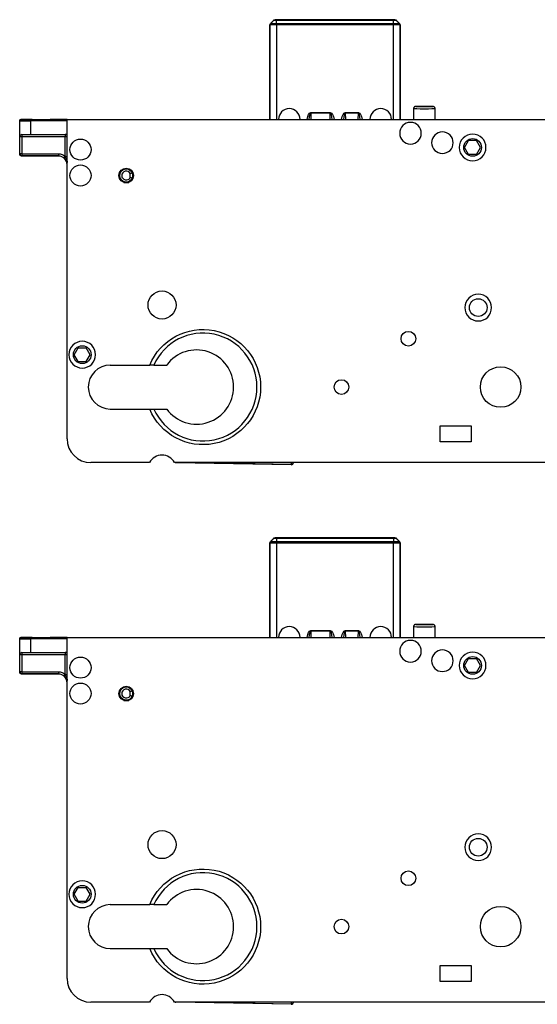
# Model space of a CAD drawing. Units: millimetres. Extents: x -1050 to 1732, y -1250 to 20.
# Drawn here: x -133 to -13, y -1120 to -892 of the extents above; entities that cross this region are included whole.
import ezdxf

# ---------------------------------------------------------------- set-up
doc = ezdxf.new("R2010")
doc.units = ezdxf.units.MM
doc.layers.get('0').update_dxf_attribs({"linetype": 'CONTINUOUS'})
doc.layers.add('1', color=7, linetype='CONTINUOUS')

# ---------------------------------------------------------------- blocks, each defined once
blk = doc.blocks.new('DM65')
at = {"layer": '1', "color": 155, "linetype": 'Continuous'}
for p, q in [((-74.15, 22.95), (-74.85, 22.25)), ((-74.12, 22.93), (-74.15, 22.95)), ((-46.01, 23.1), (-73.79, 23.1)), ((-73.79, 23.1), (-73.77, 23.08)), ((-73.48, 23.07), (-46.32, 23.07)), ((-46.32, 22.93), (-73.48, 22.93)), ((-46.03, 23.08), (-46.01, 23.1)), ((-45.65, 22.95), (-45.68, 22.93)), ((-44.95, 22.25), (-45.65, 22.95)), ((-74.98, 21.87), (-75, 21.89)), ((-75, 21.89), (-75, 0)), ((-74.98, 0), (-74.98, 21.87)), ((-74.85, 22.25), (-74.83, 22.22)), ((-73.48, 22.22), (-46.32, 22.22)), ((-46.32, 21.87), (-73.48, 21.87)), ((-73.48, 21.87), (-73.48, 0)), ((-46.32, 0), (-46.32, 21.87)), ((-44.97, 22.22), (-44.95, 22.25)), ((-44.8, 21.89), (-44.82, 21.87)), ((-44.82, 21.87), (-44.82, 0)), ((-44.8, 0), (-44.8, 21.89)), ((-41.7, 2.5), (-41.7, 0)), ((-37.2, 3), (-41.2, 3)), ((-36.7, 0), (-36.7, 2.5)), ((-130.09, 0), (-132.7, 0)), ((-122, 0), (-125.91, 0)), ((-122, 0), (27, 0)), ((-122, -74), (-122, 0)), ((-65.51, 1.59), (-60.99, 1.59)), ((-65.51, 1.42), (-65.51, 1.59)), ((-65.51, 1.42), (-65.5, 0)), ((-60.99, 1.42), (-65.51, 1.42)), ((-61, 0), (-60.99, 1.42)), ((-60.99, 1.42), (-60.99, 1.59)), ((-57.51, 1.59), (-54.49, 1.59)), ((-57.51, 1.59), (-57.51, 1.42)), ((-57.51, 1.42), (-57.5, 0)), ((-54.49, 1.42), (-57.51, 1.42)), ((-54.5, 0), (-54.49, 1.42)), ((-54.49, 1.59), (-54.49, 1.42)), ((-133, -3.5), (-133, -0.3)), ((-130.5, -0.02), (-122, -0.02)), ((-130.5, -0.32), (-130.5, -0.02)), ((-130.5, -0.32), (-130.5, -3.52)), ((-122, -0.32), (-130.5, -0.32)), ((-133, -4), (-133, -3.5)), ((-133, -8), (-133, -3.5)), ((-133, -3.5), (-133, -3.5)), ((-132.97, -4.03), (-133, -4)), ((-132.97, -7.97), (-132.97, -4.03)), ((-132.47, -4.03), (-132.97, -4.03)), ((-132.49, -3.51), (-132.47, -3.53)), ((-132.47, -3.53), (-122.46, -3.53)), ((-132.47, -3.53), (-132.47, -4.03)), ((-132.47, -4.03), (-132.47, -7.97)), ((-122.46, -4.03), (-132.47, -4.03)), ((-130.5, -3.52), (-122, -3.52)), ((-122.46, -3.53), (-122.46, -4.03)), ((-122.46, -8.49), (-122.46, -4.03)), ((-29.85, -6.5), (-28.92, -4.9)), ((-28.92, -8.1), (-29.85, -6.5)), ((-27.08, -4.9), (-28.92, -4.9)), ((-26.15, -6.5), (-27.08, -4.9)), ((-27.08, -8.1), (-26.15, -6.5)), ((-133, -8), (-132.97, -7.97)), ((-132.47, -7.97), (-132.97, -7.97)), ((-132.47, -8.47), (-132.5, -8.5)), ((-129.78, -8.5), (-132.5, -8.5)), ((-132.47, -7.97), (-124, -7.97)), ((-132.47, -7.97), (-132.47, -8.47)), ((-124, -8.47), (-132.47, -8.47)), ((-124, -8.5), (-126.22, -8.5)), ((-124, -7.97), (-124, -8.47)), ((-124, -8.47), (-124, -8.5)), ((-122.46, -8.49), (-122.76, -8.89)), ((-27.08, -8.1), (-28.92, -8.1)), ((-107.36, -13.45), (-107.36, -12.55)), ((-107.35, -11.78), (-107.35, -11.59)), ((-106.86, -12.45), (-106.86, -13.55)), ((-106.85, -12.12), (-106.85, -12.45)), ((-106.85, -13.55), (-106.85, -13.88)), ((-106.8, -12.2), (-106.8, -13.8)), ((-109.53, -14.17), (-109.32, -14.17)), ((-109.32, -14.36), (-109.32, -14.17)), ((-108.89, -14.59), (-107.71, -14.59)), ((-120.35, -54.5), (-119.42, -52.9)), ((-119.42, -56.1), (-120.35, -54.5)), ((-119.42, -52.9), (-117.58, -52.9)), ((-116.65, -54.5), (-117.58, -52.9)), ((-117.58, -56.1), (-116.65, -54.5)), ((-119.42, -56.1), (-117.58, -56.1)), ((-112, -56.9), (-102.84, -56.9)), ((-101.91, -56.9), (-98.92, -56.9)), ((-112, -67.1), (-102.84, -67.1)), ((-101.91, -67.1), (-98.92, -67.1)), ((-35.5, -71), (-28.3, -71)), ((-35.5, -74.7), (-35.5, -71)), ((-28.3, -71), (-28.3, -74.7)), ((-28.3, -74.7), (-35.5, -74.7)), ((-102.88, -79.5), (-116.5, -79.5)), ((-2.88, -79.5), (-97.12, -79.5)), ((-96.82, -79.5), (-96.82, -79.52)), ((-70.06, -79.99), (-96.82, -79.52)), ((-70.06, -79.94), (-95.09, -79.5)), ((-70.06, -79.99), (-70.06, -79.94))]:
    blk.add_line(p, q, dxfattribs=at)
at = {"layer": '1', "color": 155, "linetype": 'Continuous', "extrusion": (0, 0, -1)}
for centre, radius in [((42.4, -3.2), 2.5), ((42.4, -3.2), 2.5), ((35, -5.4), 2.5), ((35, -5.4), 2.5), ((28, -6.5), 3.1), ((26.7, -43.6), 3.1), ((118.5, -54.5), 3.1)]:
    blk.add_circle(centre, radius, dxfattribs=at)
at = {"layer": '1', "color": 155, "linetype": 'Continuous'}
for centre, radius in [((-118.9, -7), 2.44), ((-28, -6.5), 2.05), ((-118.9, -13), 2.44), ((-108.3, -13), 1.7), ((-100, -43), 3.25), ((-26.7, -43.6), 2.05), ((-42.9, -50.8), 1.7), ((-118.5, -54.5), 2.05), ((-21.5, -62), 4.7), ((-58.4, -62), 1.7)]:
    blk.add_circle(centre, radius, dxfattribs=at)
for centre, radius, start, end in [((-70.5, 0), 2.5, 0.0012, 179.9978), ((-49.3, 0), 2.5, 0.004, 179.9999), ((-124, -10.5), 2.03, 52.4872, 90), ((-124, -10.5), 2, 0, 90), ((-108.3, -13), 1.55, 52.1074, 229.0346), ((-108.3, -13), 1.04, 25.6183, 334.3817), ((-108.3, -13), 1.55, 229.0346, 270), ((-108.3, -13), 1.55, 270, 307.8926), ((-90.5, -62), 12.5, 204.0793, 155.9207), ((-92, -62), 8.6, 216.3718, 143.6282), ((-112, -62), 5.1, 90, 270), ((-116.5, -74), 5.5, 180, 270), ((-100, -81), 3.25, 27.4864, 152.5136), ((-96.81, -79.02), 0.5, 252.1565, 269), ((-70.05, -79.49), 0.5, 269, 0)]:
    blk.add_arc(centre, radius, start, end, dxfattribs=at)
at = {"layer": '1', "color": 155, "linetype": 'Continuous', "extrusion": (0, 0, -1)}
for centre, radius, start, end in [((124, -10.5), 2.53, 90, 127.5128), ((108.3, -13), 1.54, 200.9993, 159.0007), ((90.5, -62), 13.35, 22.459, 337.541)]:
    blk.add_arc(centre, radius, start, end, dxfattribs=at)
for centre, major_axis, ratio, start_param, end_param in [((-73.79, 22.6), (-0.354, 0.354), 0.999924, 0, 0.78536), ((-46.01, 22.6), (-0.354, -0.354), 0.999924, 2.356233, 3.141593), ((-74.5, 21.89), (0.354, -0.354), 0.999924, 2.356233, 3.141593), ((-45.3, 21.89), (0.354, 0.354), 0.999924, 0, 0.78536), ((-65.49, -1.34), (-0.02, 2.92), 0.342014, 5.188975, 6.285358), ((-61.01, -1.34), (0.02, 2.92), 0.342014, 6.281012, 7.377396), ((-57.49, -1.34), (-0.02, 2.92), 0.342014, 5.188975, 6.285358), ((-54.51, -1.34), (0.02, 2.92), 0.342014, 6.281012, 7.377396), ((-132.5, -8), (-0.354, -0.354), 0.999924, 5.497825, 7.068545)]:
    blk.add_ellipse(centre, major_axis=major_axis, ratio=ratio, start_param=start_param, end_param=end_param, dxfattribs=at)
at = {"layer": '1', "color": 155, "linetype": 'Continuous'}
for centre, major_axis, ratio, start_param, end_param in [((-39.2, 2.5), (2.5, 0), 0.006981, 3.141593, 6.283185), ((-39.2, 3), (2, 0), 0.008727, 3.139411, 6.285367), ((-39.2, 3), (2, 0), 0.008727, 3.139411, 6.285367), ((-128, 0), (2.09, 0), 0.008727, 3.15032, 6.274458), ((-65.49, -1.34), (-0.02, 2.75), 0.18163, 6.281012, 7.346235), ((-61.01, -1.34), (0.02, 2.75), 0.18163, 5.220136, 6.285358), ((-57.49, -1.34), (-0.02, 2.75), 0.18163, 6.281012, 7.346235), ((-54.51, -1.34), (0.02, 2.75), 0.18163, 5.220136, 6.285358), ((-130.5, -0.3), (2.5, 0), 0.00768, 3.141593, 4.712389), ((-130.5, 0), (2.2, 0), 0.008727, 3.140403, 4.712389), ((-132.47, -4.03), (0.354, 0.354), 0.999924, 0.785436, 2.356156), ((-130.5, -3.5), (2.5, 0), 0.008727, 3.793858, 4.712389), ((-122.46, -3.54), (1, 0), 0.008727, 1.096855, 1.570796), ((-122.46, -4.04), (0.5, 0), 0.017454, 0.420796, 1.570796), ((-132.47, -7.97), (0.354, -0.354), 0.999924, 3.927029, 5.497749), ((-128, -8.5), (1.78, 0), 0.008727, 6.283092, 9.424871), ((-107.39, -14.17), (0.002, 0.4), 0.104946, 4.054774, 4.579854), ((-107.34, -14.17), (0.003, 0.4), 0.12841, 4.194306, 4.71326), ((-107.35, -14.18), (0.5, 0), 0.010482, 0.976161, 1.442028)]:
    blk.add_ellipse(centre, major_axis=major_axis, ratio=ratio, start_param=start_param, end_param=end_param, dxfattribs=at)
for points, degree in [([(-74.12, 22.93), (-74.83, 22.22)], 1), ([(-74.12, 22.93), (-74.03, 23.02), (-73.9, 23.08), (-73.77, 23.08)], 3), ([(-73.48, 22.93), (-73.48, 23.02), (-73.48, 23.07), (-73.48, 23.07)], 3), ([(-73.48, 22.22), (-73.48, 22.93)], 1), ([(-46.32, 22.93), (-46.32, 23.02), (-46.32, 23.07), (-46.32, 23.07)], 3), ([(-46.32, 22.22), (-46.32, 22.93)], 1), ([(-46.03, 23.08), (-45.9, 23.08), (-45.77, 23.02), (-45.68, 22.93)], 3), ([(-44.97, 22.22), (-45.68, 22.93)], 1), ([(-74.98, 21.87), (-74.98, 22), (-74.92, 22.13), (-74.83, 22.22)], 3), ([(-73.48, 21.87), (-73.48, 22), (-73.48, 22.13), (-73.48, 22.22)], 3), ([(-46.32, 21.87), (-46.32, 22), (-46.32, 22.13), (-46.32, 22.22)], 3), ([(-44.82, 21.87), (-44.82, 22), (-44.88, 22.13), (-44.97, 22.22)], 3), ([(-106.73, -12.42), (-106.75, -12.43), (-106.78, -12.43), (-106.8, -12.44)], 3), ([(-106.71, -13.58), (-106.74, -13.57), (-106.77, -13.57), (-106.8, -13.56)], 3), ([(-107.68, -14.57), (-107.9, -14.56), (-108.1, -14.56), (-108.3, -14.55)], 3), ([(-107.35, -14.22), (-107.33, -14.21), (-107.3, -14.19), (-107.28, -14.17)], 3)]:
    blk.add_open_spline(points, degree=degree, dxfattribs=at)
for points, knots in [([(-73.48, 22.93), (-73.48, 22.93), (-73.48, 22.93), (-73.52, 22.93), (-73.57, 22.93), (-73.68, 22.93), (-73.75, 22.93), (-73.88, 22.93), (-73.93, 22.93), (-74.02, 22.93), (-74.06, 22.93), (-74.11, 22.93), (-74.12, 22.93), (-74.12, 22.93), (-74.12, 22.93), (-74.12, 22.93)], [0, 0, 0, 0, 0.000059, 0.000059, 0.135177, 0.135177, 0.350723, 0.350723, 0.566952, 0.566952, 0.782461, 0.782461, 0.999969, 0.999969, 1, 1, 1, 1]), ([(-73.77, 23.08), (-73.77, 23.08), (-73.76, 23.08), (-73.75, 23.08), (-73.75, 23.08), (-73.74, 23.08), (-73.72, 23.07), (-73.68, 23.07), (-73.66, 23.07), (-73.6, 23.07), (-73.57, 23.07), (-73.52, 23.07), (-73.5, 23.07), (-73.48, 23.07)], [0, 0, 0, 0, 0.21642, 0.21642, 0.218748, 0.218748, 0.434026, 0.434026, 0.649921, 0.649921, 0.865277, 0.865277, 1, 1, 1, 1]), ([(-46.32, 23.07), (-46.29, 23.07), (-46.26, 23.07), (-46.23, 23.07), (-46.23, 23.07), (-46.19, 23.07), (-46.16, 23.07), (-46.11, 23.07), (-46.09, 23.07), (-46.06, 23.08), (-46.04, 23.08), (-46.03, 23.08), (-46.03, 23.08), (-46.03, 23.08)], [0, 0, 0, 0, 0.215328, 0.215328, 0.220542, 0.220542, 0.435692, 0.435692, 0.651524, 0.651524, 0.866835, 0.866835, 1, 1, 1, 1]), ([(-45.68, 22.93), (-45.68, 22.93), (-45.68, 22.93), (-45.68, 22.93), (-45.68, 22.93), (-45.71, 22.93), (-45.74, 22.93), (-45.81, 22.93), (-45.86, 22.93), (-45.97, 22.93), (-46.04, 22.93), (-46.17, 22.93), (-46.25, 22.93), (-46.32, 22.93), (-46.32, 22.93), (-46.32, 22.93)], [0, 0, 0, 0, 0.00003, 0.00003, 0.131984, 0.131984, 0.347823, 0.347823, 0.564087, 0.564087, 0.779328, 0.779328, 0.999941, 0.999941, 1, 1, 1, 1]), ([(-73.48, 21.87), (-73.87, 21.87), (-74.25, 21.87), (-74.81, 21.87), (-74.97, 21.87), (-74.98, 21.87)], [0, 0, 0, 0, 0.5, 0.5, 1, 1, 1, 1]), ([(-74.83, 22.22), (-74.83, 22.22), (-74.68, 22.22), (-74.18, 22.22), (-73.83, 22.22), (-73.48, 22.22)], [0, 0, 0, 0, 0.5, 0.5, 1, 1, 1, 1]), ([(-46.32, 22.22), (-45.97, 22.22), (-45.62, 22.22), (-45.12, 22.22), (-44.97, 22.22), (-44.97, 22.22)], [0, 0, 0, 0, 0.5, 0.5, 1, 1, 1, 1]), ([(-44.82, 21.87), (-44.83, 21.87), (-44.99, 21.87), (-45.54, 21.87), (-45.93, 21.87), (-46.32, 21.87)], [0, 0, 0, 0, 0.5, 0.5, 1, 1, 1, 1]), ([(-41.2, 3), (-41.26, 3), (-41.31, 2.99), (-41.42, 2.95), (-41.47, 2.93), (-41.56, 2.86), (-41.59, 2.81), (-41.65, 2.72), (-41.68, 2.66), (-41.69, 2.59), (-41.7, 2.56), (-41.7, 2.53), (-41.7, 2.51), (-41.7, 2.5)], [0, 0, 0, 0, 0.214875, 0.214875, 0.42975, 0.42975, 0.644629, 0.644629, 0.859515, 0.859515, 0.951524, 0.951524, 1, 1, 1, 1]), ([(-36.7, 2.5), (-36.7, 2.51), (-36.7, 2.53), (-36.7, 2.56), (-36.71, 2.59), (-36.72, 2.66), (-36.75, 2.72), (-36.81, 2.81), (-36.84, 2.86), (-36.93, 2.93), (-36.98, 2.95), (-37.09, 2.99), (-37.14, 3), (-37.2, 3)], [0, 0, 0, 0, 0.048476, 0.048476, 0.140485, 0.140485, 0.355371, 0.355371, 0.57025, 0.57025, 0.785125, 0.785125, 1, 1, 1, 1]), ([(-133, -0.3), (-133, -0.27), (-132.99, -0.23), (-132.97, -0.17), (-132.96, -0.14), (-132.91, -0.09), (-132.89, -0.06), (-132.83, -0.03), (-132.8, -0.01), (-132.74, 0), (-132.72, 0), (-132.7, 0)], [0, 0, 0, 0, 0.214949, 0.214949, 0.429898, 0.429898, 0.644845, 0.644845, 0.859785, 0.859785, 1, 1, 1, 1]), ([(-133, -4), (-133, -3.98), (-133, -3.98), (-133, -3.97), (-133, -3.96), (-132.99, -3.94), (-132.99, -3.92), (-132.98, -3.88), (-132.97, -3.85), (-132.94, -3.77), (-132.91, -3.72), (-132.78, -3.59), (-132.66, -3.51), (-132.49, -3.51)], [0, 0, 0, 0, 0.03125, 0.03125, 0.0625, 0.0625, 0.125, 0.125, 0.25, 0.25, 0.5, 0.5, 1, 1, 1, 1]), ([(-121.98, -10.2), (-122.01, -10.02), (-122.06, -9.84), (-122.27, -9.38), (-122.47, -9.11), (-122.76, -8.89)], [0, 0, 0, 0, 0.390279, 0.390279, 1, 1, 1, 1]), ([(-122.46, -8.49), (-122.26, -8.79), (-122.14, -9.13), (-122.03, -9.65), (-122, -9.82), (-121.98, -10)], [0, 0, 0, 0, 0.659658, 0.659658, 1, 1, 1, 1]), ([(-106.86, -12.45), (-106.86, -12.45), (-106.87, -12.45), (-106.91, -12.46), (-106.94, -12.46), (-107, -12.47), (-107.05, -12.48), (-107.14, -12.5), (-107.19, -12.51), (-107.28, -12.53), (-107.32, -12.54), (-107.36, -12.55), (-107.36, -12.55), (-107.36, -12.55)], [0, 0, 0, 0, 0.211102, 0.211102, 0.422115, 0.422115, 0.634531, 0.634531, 0.850387, 0.850387, 0.991337, 0.991337, 1, 1, 1, 1]), ([(-107.36, -13.45), (-107.36, -13.45), (-107.36, -13.45), (-107.32, -13.46), (-107.28, -13.47), (-107.19, -13.49), (-107.14, -13.5), (-107.05, -13.52), (-107, -13.53), (-106.94, -13.54), (-106.91, -13.54), (-106.87, -13.55), (-106.86, -13.55), (-106.86, -13.55)], [0, 0, 0, 0, 0.008663, 0.008663, 0.149613, 0.149613, 0.365469, 0.365469, 0.577885, 0.577885, 0.788898, 0.788898, 1, 1, 1, 1]), ([(-106.85, -12.45), (-106.85, -12.45), (-106.87, -12.39), (-106.93, -12.27), (-106.97, -12.2), (-107.1, -12.01), (-107.21, -11.88), (-107.35, -11.78)], [0, 0, 0, 0, 0.25, 0.25, 0.5, 0.5, 1, 1, 1, 1]), ([(-107.28, -14.17), (-107.16, -14.07), (-107.06, -13.95), (-106.95, -13.77), (-106.92, -13.71), (-106.87, -13.61), (-106.85, -13.55), (-106.85, -13.55)], [0, 0, 0, 0, 0.5, 0.5, 0.75, 0.75, 1, 1, 1, 1]), ([(-106.85, -12.45), (-106.85, -12.45), (-106.85, -12.45), (-106.86, -12.45), (-106.86, -12.45), (-106.86, -12.45)], [0, 0, 0, 0, 0.330291, 0.330291, 1, 1, 1, 1]), ([(-106.86, -13.55), (-106.86, -13.55), (-106.86, -13.55), (-106.85, -13.55), (-106.85, -13.55), (-106.85, -13.55)], [0, 0, 0, 0, 0.669709, 0.669709, 1, 1, 1, 1]), ([(-108.3, -14.55), (-108.46, -14.55), (-108.62, -14.56), (-108.83, -14.56), (-108.89, -14.57), (-108.94, -14.57)], [0, 0, 0, 0, 0.765642, 0.765642, 1, 1, 1, 1]), ([(-101.91, -56.9), (-101.91, -56.9), (-101.93, -56.9), (-101.99, -56.9), (-102.03, -56.9), (-102.15, -56.9), (-102.21, -56.9), (-102.37, -56.9), (-102.47, -56.9), (-102.65, -56.9), (-102.75, -56.9), (-102.84, -56.9)], [0, 0, 0, 0, 0.192909, 0.192909, 0.385341, 0.385341, 0.58494, 0.58494, 0.801159, 0.801159, 1, 1, 1, 1]), ([(-102.84, -67.1), (-102.6, -67.1), (-102.37, -67.1), (-102.02, -67.1), (-101.91, -67.1), (-101.91, -67.1)], [0, 0, 0, 0, 0.500195, 0.500195, 1, 1, 1, 1]), ([(-70.1, -79.5), (-70.09, -79.54), (-70.09, -79.59), (-70.08, -79.69), (-70.08, -79.74), (-70.07, -79.84), (-70.06, -79.87), (-70.06, -79.92), (-70.06, -79.94), (-70.06, -79.94)], [0, 0, 0, 0, 0.182701, 0.182701, 0.455134, 0.455134, 0.727567, 0.727567, 1, 1, 1, 1]), ([(-69.6, -79.49), (-69.61, -79.54), (-69.62, -79.63), (-69.69, -79.76), (-69.79, -79.86), (-69.92, -79.93), (-70.01, -79.93), (-70.06, -79.94)], [0, 0, 0, 0, 0.200005, 0.400002, 0.599998, 0.799995, 1, 1, 1, 1])]:
    blk.add_open_spline(points, degree=3, knots=knots, dxfattribs=at)
blk = doc.blocks.new('DM70')
at = {"layer": '1', "color": 155, "linetype": 'Continuous'}
for p, q in [((-74.15, 22.95), (-74.85, 22.25)), ((-74.12, 22.93), (-74.15, 22.95)), ((-46.01, 23.1), (-73.79, 23.1)), ((-73.79, 23.1), (-73.77, 23.08)), ((-73.48, 23.07), (-46.32, 23.07)), ((-46.32, 22.93), (-73.48, 22.93)), ((-46.03, 23.08), (-46.01, 23.1)), ((-45.65, 22.95), (-45.68, 22.93)), ((-44.95, 22.25), (-45.65, 22.95)), ((-75, 21.89), (-75, 0)), ((-74.98, 21.87), (-75, 21.89)), ((-74.98, 0), (-74.98, 21.87)), ((-74.85, 22.25), (-74.83, 22.22)), ((-73.48, 22.22), (-46.32, 22.22)), ((-73.48, 21.87), (-73.48, 0)), ((-46.32, 21.87), (-73.48, 21.87)), ((-46.32, 0), (-46.32, 21.87)), ((-44.97, 22.22), (-44.95, 22.25)), ((-44.8, 21.89), (-44.82, 21.87)), ((-44.82, 21.87), (-44.82, 0)), ((-44.8, 0), (-44.8, 21.89)), ((-41.7, 2.5), (-41.7, 0)), ((-37.2, 3), (-41.2, 3)), ((-36.7, 0), (-36.7, 2.5)), ((-130.09, 0), (-132.7, 0)), ((-122, 0), (-125.91, 0)), ((-122, -79), (-122, 0)), ((-122, 0), (27, 0)), ((-65.51, 1.59), (-60.99, 1.59)), ((-65.51, 1.42), (-65.51, 1.59)), ((-60.99, 1.42), (-65.51, 1.42)), ((-65.51, 1.42), (-65.5, 0)), ((-61, 0), (-60.99, 1.42)), ((-60.99, 1.42), (-60.99, 1.59)), ((-57.51, 1.59), (-54.49, 1.59)), ((-57.51, 1.59), (-57.51, 1.42)), ((-57.51, 1.42), (-57.5, 0)), ((-54.49, 1.42), (-57.51, 1.42)), ((-54.5, 0), (-54.49, 1.42)), ((-54.49, 1.59), (-54.49, 1.42)), ((-133, -3.5), (-133, -0.3)), ((-130.5, -0.02), (-122, -0.02)), ((-130.5, -0.32), (-130.5, -0.02)), ((-122, -0.32), (-130.5, -0.32)), ((-130.5, -0.32), (-130.5, -3.52)), ((-133, -4), (-133, -3.5)), ((-133, -8), (-133, -3.5)), ((-133, -3.5), (-133, -3.5)), ((-132.97, -4.03), (-133, -4)), ((-132.97, -7.97), (-132.97, -4.03)), ((-132.47, -4.03), (-132.97, -4.03)), ((-132.49, -3.51), (-132.47, -3.53)), ((-132.47, -3.53), (-122.46, -3.53)), ((-132.47, -3.53), (-132.47, -4.03)), ((-122.46, -4.03), (-132.47, -4.03)), ((-132.47, -4.03), (-132.47, -7.97)), ((-130.5, -3.52), (-122, -3.52)), ((-122.46, -3.53), (-122.46, -4.03)), ((-122.46, -8.49), (-122.46, -4.03)), ((-29.85, -6.5), (-28.92, -4.9)), ((-28.92, -8.1), (-29.85, -6.5)), ((-28.92, -4.9), (-27.08, -4.9)), ((-26.15, -6.5), (-27.08, -4.9)), ((-27.08, -8.1), (-26.15, -6.5)), ((-133, -8), (-132.97, -7.97)), ((-132.47, -7.97), (-132.97, -7.97)), ((-132.47, -8.47), (-132.5, -8.5)), ((-129.78, -8.5), (-132.5, -8.5)), ((-132.47, -7.97), (-124, -7.97)), ((-132.47, -7.97), (-132.47, -8.47)), ((-124, -8.47), (-132.47, -8.47)), ((-124, -8.5), (-126.22, -8.5)), ((-124, -7.97), (-124, -8.47)), ((-124, -8.47), (-124, -8.5)), ((-122.46, -8.49), (-122.76, -8.89)), ((-27.08, -8.1), (-28.92, -8.1)), ((-107.36, -13.45), (-107.36, -12.55)), ((-107.35, -11.78), (-107.35, -11.59)), ((-106.86, -12.45), (-106.86, -13.55)), ((-106.85, -12.12), (-106.85, -12.45)), ((-106.85, -13.55), (-106.85, -13.88)), ((-106.8, -12.2), (-106.8, -13.8)), ((-109.53, -14.17), (-109.32, -14.17)), ((-109.32, -14.36), (-109.32, -14.17)), ((-108.89, -14.59), (-107.71, -14.59)), ((-120.35, -59.5), (-119.42, -57.9)), ((-119.42, -57.9), (-117.58, -57.9)), ((-116.65, -59.5), (-117.58, -57.9)), ((-119.42, -61.1), (-120.35, -59.5)), ((-119.42, -61.1), (-117.58, -61.1)), ((-117.58, -61.1), (-116.65, -59.5)), ((-112, -61.9), (-102.84, -61.9)), ((-101.91, -61.9), (-98.92, -61.9)), ((-112, -72.1), (-102.84, -72.1)), ((-101.91, -72.1), (-98.92, -72.1)), ((-35.5, -79.7), (-35.5, -76)), ((-35.5, -76), (-28.3, -76)), ((-28.3, -76), (-28.3, -79.7)), ((-28.3, -79.7), (-35.5, -79.7)), ((-102.88, -84.5), (-116.5, -84.5)), ((-2.88, -84.5), (-97.12, -84.5)), ((-96.82, -84.5), (-96.82, -84.52)), ((-70.06, -84.99), (-96.82, -84.52)), ((-70.06, -84.94), (-95.09, -84.5)), ((-70.06, -84.99), (-70.06, -84.94))]:
    blk.add_line(p, q, dxfattribs=at)
at = {"layer": '1', "color": 155, "linetype": 'Continuous', "extrusion": (0, 0, -1)}
for centre, radius in [((42.4, -3.2), 2.5), ((42.4, -3.2), 2.5), ((35, -5.4), 2.5), ((35, -5.4), 2.5), ((28, -6.5), 3.1), ((26.7, -48.6), 3.1), ((118.5, -59.5), 3.1)]:
    blk.add_circle(centre, radius, dxfattribs=at)
at = {"layer": '1', "color": 155, "linetype": 'Continuous'}
for centre, radius in [((-118.9, -7), 2.44), ((-28, -6.5), 2.05), ((-118.9, -13), 2.44), ((-108.3, -13), 1.7), ((-100, -48), 3.25), ((-26.7, -48.6), 2.05), ((-42.9, -55.8), 1.7), ((-118.5, -59.5), 2.05), ((-21.5, -67), 4.7), ((-58.4, -67), 1.7)]:
    blk.add_circle(centre, radius, dxfattribs=at)
for centre, radius, start, end in [((-70.5, 0), 2.5, 0.0012, 179.9978), ((-49.3, 0), 2.5, 0.0023, 179.9995), ((-124, -10.5), 2.03, 52.4872, 90), ((-124, -10.5), 2, 0, 90), ((-108.3, -13), 1.55, 52.1074, 229.0346), ((-108.3, -13), 1.04, 25.6183, 334.3817), ((-108.3, -13), 1.55, 229.0346, 270), ((-108.3, -13), 1.55, 270, 307.8926), ((-90.5, -67), 12.5, 204.0793, 155.9207), ((-92, -67), 8.6, 216.3718, 143.6282), ((-112, -67), 5.1, 90, 270), ((-116.5, -79), 5.5, 180, 270), ((-100, -86), 3.25, 27.4864, 152.5136), ((-96.81, -84.02), 0.5, 252.1565, 269), ((-70.05, -84.49), 0.5, 269, 0)]:
    blk.add_arc(centre, radius, start, end, dxfattribs=at)
at = {"layer": '1', "color": 155, "linetype": 'Continuous', "extrusion": (0, 0, -1)}
for centre, radius, start, end in [((124, -10.5), 2.53, 90, 127.5128), ((108.3, -13), 1.54, 200.9993, 159.0007), ((90.5, -67), 13.35, 22.459, 337.541)]:
    blk.add_arc(centre, radius, start, end, dxfattribs=at)
for centre, major_axis, ratio, start_param, end_param in [((-73.79, 22.6), (-0.354, 0.354), 0.999924, 0, 0.78536), ((-46.01, 22.6), (-0.354, -0.354), 0.999924, 2.356233, 3.141593), ((-74.5, 21.89), (0.354, -0.354), 0.999924, 2.356233, 3.141593), ((-45.3, 21.89), (0.354, 0.354), 0.999924, 0, 0.78536), ((-65.49, -1.34), (-0.02, 2.92), 0.342014, 5.188975, 6.285358), ((-61.01, -1.34), (0.02, 2.92), 0.342014, 6.281012, 7.377396), ((-57.49, -1.34), (-0.02, 2.92), 0.342014, 5.188975, 6.285358), ((-54.51, -1.34), (0.02, 2.92), 0.342014, 6.281012, 7.377396), ((-132.5, -8), (-0.354, -0.354), 0.999924, 5.497825, 7.068545)]:
    blk.add_ellipse(centre, major_axis=major_axis, ratio=ratio, start_param=start_param, end_param=end_param, dxfattribs=at)
at = {"layer": '1', "color": 155, "linetype": 'Continuous'}
for centre, major_axis, ratio, start_param, end_param in [((-39.2, 2.5), (2.5, 0), 0.006981, 3.141593, 6.283185), ((-39.2, 3), (2, 0), 0.008727, 3.139411, 6.285367), ((-39.2, 3), (2, 0), 0.008727, 3.139411, 6.285367), ((-128, 0), (2.09, 0), 0.008727, 3.15032, 6.274458), ((-65.49, -1.34), (-0.02, 2.75), 0.18163, 6.281012, 7.346235), ((-61.01, -1.34), (0.02, 2.75), 0.18163, 5.220136, 6.285358), ((-57.49, -1.34), (-0.02, 2.75), 0.18163, 6.281012, 7.346235), ((-54.51, -1.34), (0.02, 2.75), 0.18163, 5.220136, 6.285358), ((-130.5, -0.3), (2.5, 0), 0.00768, 3.141593, 4.712389), ((-130.5, 0), (2.2, 0), 0.008727, 3.140403, 4.712389), ((-132.47, -4.03), (0.354, 0.354), 0.999924, 0.785436, 2.356156), ((-130.5, -3.5), (2.5, 0), 0.008727, 3.793858, 4.712389), ((-122.46, -3.54), (1, 0), 0.008727, 1.096855, 1.570796), ((-122.46, -4.04), (0.5, 0), 0.017454, 0.420796, 1.570796), ((-132.47, -7.97), (0.354, -0.354), 0.999924, 3.927029, 5.497749), ((-128, -8.5), (1.78, 0), 0.008727, 6.283092, 9.424871), ((-107.39, -14.17), (0.002, 0.4), 0.104946, 4.054774, 4.579854), ((-107.34, -14.17), (0.003, 0.4), 0.12841, 4.194306, 4.71326), ((-107.35, -14.18), (0.5, 0), 0.010482, 0.976161, 1.442028)]:
    blk.add_ellipse(centre, major_axis=major_axis, ratio=ratio, start_param=start_param, end_param=end_param, dxfattribs=at)
for points, degree in [([(-74.12, 22.93), (-74.83, 22.22)], 1), ([(-74.12, 22.93), (-74.03, 23.02), (-73.9, 23.08), (-73.77, 23.08)], 3), ([(-73.48, 22.93), (-73.48, 23.02), (-73.48, 23.07), (-73.48, 23.07)], 3), ([(-73.48, 22.93), (-73.48, 22.22)], 1), ([(-46.32, 22.93), (-46.32, 23.02), (-46.32, 23.07), (-46.32, 23.07)], 3), ([(-46.32, 22.93), (-46.32, 22.22)], 1), ([(-46.03, 23.08), (-45.9, 23.08), (-45.77, 23.02), (-45.68, 22.93)], 3), ([(-44.97, 22.22), (-45.68, 22.93)], 1), ([(-74.98, 21.87), (-74.98, 22), (-74.92, 22.13), (-74.83, 22.22)], 3), ([(-73.48, 21.87), (-73.48, 22), (-73.48, 22.13), (-73.48, 22.22)], 3), ([(-46.32, 21.87), (-46.32, 22), (-46.32, 22.13), (-46.32, 22.22)], 3), ([(-44.82, 21.87), (-44.82, 22), (-44.88, 22.13), (-44.97, 22.22)], 3), ([(-106.73, -12.42), (-106.75, -12.43), (-106.78, -12.43), (-106.8, -12.44)], 3), ([(-106.71, -13.58), (-106.74, -13.57), (-106.77, -13.57), (-106.8, -13.56)], 3), ([(-107.68, -14.57), (-107.9, -14.56), (-108.1, -14.56), (-108.3, -14.55)], 3), ([(-107.35, -14.22), (-107.33, -14.21), (-107.3, -14.19), (-107.28, -14.17)], 3)]:
    blk.add_open_spline(points, degree=degree, dxfattribs=at)
for points, knots in [([(-73.48, 22.93), (-73.48, 22.93), (-73.48, 22.93), (-73.52, 22.93), (-73.57, 22.93), (-73.68, 22.93), (-73.75, 22.93), (-73.88, 22.93), (-73.93, 22.93), (-74.02, 22.93), (-74.06, 22.93), (-74.11, 22.93), (-74.12, 22.93), (-74.12, 22.93), (-74.12, 22.93), (-74.12, 22.93)], [0, 0, 0, 0, 0.000059, 0.000059, 0.135177, 0.135177, 0.350723, 0.350723, 0.566952, 0.566952, 0.782461, 0.782461, 0.999969, 0.999969, 1, 1, 1, 1]), ([(-73.77, 23.08), (-73.77, 23.08), (-73.76, 23.08), (-73.75, 23.08), (-73.75, 23.08), (-73.74, 23.08), (-73.72, 23.07), (-73.68, 23.07), (-73.66, 23.07), (-73.6, 23.07), (-73.57, 23.07), (-73.52, 23.07), (-73.5, 23.07), (-73.48, 23.07)], [0, 0, 0, 0, 0.21642, 0.21642, 0.218748, 0.218748, 0.434026, 0.434026, 0.649921, 0.649921, 0.865277, 0.865277, 1, 1, 1, 1]), ([(-46.32, 23.07), (-46.29, 23.07), (-46.26, 23.07), (-46.23, 23.07), (-46.23, 23.07), (-46.19, 23.07), (-46.16, 23.07), (-46.11, 23.07), (-46.09, 23.07), (-46.06, 23.08), (-46.04, 23.08), (-46.03, 23.08), (-46.03, 23.08), (-46.03, 23.08)], [0, 0, 0, 0, 0.215328, 0.215328, 0.220542, 0.220542, 0.435692, 0.435692, 0.651524, 0.651524, 0.866835, 0.866835, 1, 1, 1, 1]), ([(-45.68, 22.93), (-45.68, 22.93), (-45.68, 22.93), (-45.68, 22.93), (-45.68, 22.93), (-45.71, 22.93), (-45.74, 22.93), (-45.81, 22.93), (-45.86, 22.93), (-45.97, 22.93), (-46.04, 22.93), (-46.17, 22.93), (-46.25, 22.93), (-46.32, 22.93), (-46.32, 22.93), (-46.32, 22.93)], [0, 0, 0, 0, 0.00003, 0.00003, 0.131984, 0.131984, 0.347823, 0.347823, 0.564087, 0.564087, 0.779328, 0.779328, 0.999941, 0.999941, 1, 1, 1, 1]), ([(-73.48, 21.87), (-73.87, 21.87), (-74.25, 21.87), (-74.81, 21.87), (-74.97, 21.87), (-74.98, 21.87)], [0, 0, 0, 0, 0.5, 0.5, 1, 1, 1, 1]), ([(-74.83, 22.22), (-74.83, 22.22), (-74.68, 22.22), (-74.18, 22.22), (-73.83, 22.22), (-73.48, 22.22)], [0, 0, 0, 0, 0.5, 0.5, 1, 1, 1, 1]), ([(-46.32, 22.22), (-45.97, 22.22), (-45.62, 22.22), (-45.12, 22.22), (-44.97, 22.22), (-44.97, 22.22)], [0, 0, 0, 0, 0.5, 0.5, 1, 1, 1, 1]), ([(-44.82, 21.87), (-44.83, 21.87), (-44.99, 21.87), (-45.54, 21.87), (-45.93, 21.87), (-46.32, 21.87)], [0, 0, 0, 0, 0.5, 0.5, 1, 1, 1, 1]), ([(-41.2, 3), (-41.26, 3), (-41.31, 2.99), (-41.42, 2.95), (-41.47, 2.93), (-41.56, 2.86), (-41.59, 2.81), (-41.65, 2.72), (-41.68, 2.66), (-41.69, 2.59), (-41.7, 2.56), (-41.7, 2.53), (-41.7, 2.51), (-41.7, 2.5)], [0, 0, 0, 0, 0.214875, 0.214875, 0.42975, 0.42975, 0.644629, 0.644629, 0.859515, 0.859515, 0.951524, 0.951524, 1, 1, 1, 1]), ([(-36.7, 2.5), (-36.7, 2.51), (-36.7, 2.53), (-36.7, 2.56), (-36.71, 2.59), (-36.72, 2.66), (-36.75, 2.72), (-36.81, 2.81), (-36.84, 2.86), (-36.93, 2.93), (-36.98, 2.95), (-37.09, 2.99), (-37.14, 3), (-37.2, 3)], [0, 0, 0, 0, 0.048476, 0.048476, 0.140485, 0.140485, 0.355371, 0.355371, 0.57025, 0.57025, 0.785125, 0.785125, 1, 1, 1, 1]), ([(-133, -0.3), (-133, -0.27), (-132.99, -0.23), (-132.97, -0.17), (-132.96, -0.14), (-132.91, -0.09), (-132.89, -0.06), (-132.83, -0.03), (-132.8, -0.01), (-132.74, 0), (-132.72, 0), (-132.7, 0)], [0, 0, 0, 0, 0.214949, 0.214949, 0.429898, 0.429898, 0.644845, 0.644845, 0.859785, 0.859785, 1, 1, 1, 1]), ([(-133, -4), (-133, -3.98), (-133, -3.98), (-133, -3.97), (-133, -3.96), (-132.99, -3.94), (-132.99, -3.92), (-132.98, -3.88), (-132.97, -3.85), (-132.94, -3.77), (-132.91, -3.72), (-132.78, -3.59), (-132.66, -3.51), (-132.49, -3.51)], [0, 0, 0, 0, 0.03125, 0.03125, 0.0625, 0.0625, 0.125, 0.125, 0.25, 0.25, 0.5, 0.5, 1, 1, 1, 1]), ([(-121.98, -10.2), (-122.01, -10.02), (-122.06, -9.84), (-122.27, -9.38), (-122.47, -9.11), (-122.76, -8.89)], [0, 0, 0, 0, 0.390279, 0.390279, 1, 1, 1, 1]), ([(-122.46, -8.49), (-122.26, -8.79), (-122.14, -9.13), (-122.03, -9.65), (-122, -9.82), (-121.98, -10)], [0, 0, 0, 0, 0.659658, 0.659658, 1, 1, 1, 1]), ([(-106.86, -12.45), (-106.86, -12.45), (-106.87, -12.45), (-106.91, -12.46), (-106.94, -12.46), (-107, -12.47), (-107.05, -12.48), (-107.14, -12.5), (-107.19, -12.51), (-107.28, -12.53), (-107.32, -12.54), (-107.36, -12.55), (-107.36, -12.55), (-107.36, -12.55)], [0, 0, 0, 0, 0.211102, 0.211102, 0.422115, 0.422115, 0.634531, 0.634531, 0.850387, 0.850387, 0.991337, 0.991337, 1, 1, 1, 1]), ([(-107.36, -13.45), (-107.36, -13.45), (-107.36, -13.45), (-107.32, -13.46), (-107.28, -13.47), (-107.19, -13.49), (-107.14, -13.5), (-107.05, -13.52), (-107, -13.53), (-106.94, -13.54), (-106.91, -13.54), (-106.87, -13.55), (-106.86, -13.55), (-106.86, -13.55)], [0, 0, 0, 0, 0.008663, 0.008663, 0.149613, 0.149613, 0.365469, 0.365469, 0.577885, 0.577885, 0.788898, 0.788898, 1, 1, 1, 1]), ([(-106.85, -12.45), (-106.85, -12.45), (-106.87, -12.39), (-106.93, -12.27), (-106.97, -12.2), (-107.1, -12.01), (-107.21, -11.88), (-107.35, -11.78)], [0, 0, 0, 0, 0.25, 0.25, 0.5, 0.5, 1, 1, 1, 1]), ([(-107.28, -14.17), (-107.16, -14.07), (-107.06, -13.95), (-106.95, -13.77), (-106.92, -13.71), (-106.87, -13.61), (-106.85, -13.55), (-106.85, -13.55)], [0, 0, 0, 0, 0.5, 0.5, 0.75, 0.75, 1, 1, 1, 1]), ([(-106.85, -12.45), (-106.85, -12.45), (-106.85, -12.45), (-106.86, -12.45), (-106.86, -12.45), (-106.86, -12.45)], [0, 0, 0, 0, 0.330291, 0.330291, 1, 1, 1, 1]), ([(-106.86, -13.55), (-106.86, -13.55), (-106.86, -13.55), (-106.85, -13.55), (-106.85, -13.55), (-106.85, -13.55)], [0, 0, 0, 0, 0.669709, 0.669709, 1, 1, 1, 1]), ([(-108.3, -14.55), (-108.46, -14.55), (-108.62, -14.56), (-108.83, -14.56), (-108.89, -14.57), (-108.94, -14.57)], [0, 0, 0, 0, 0.765642, 0.765642, 1, 1, 1, 1]), ([(-101.91, -61.9), (-101.91, -61.9), (-101.93, -61.9), (-101.99, -61.9), (-102.03, -61.9), (-102.15, -61.9), (-102.21, -61.9), (-102.37, -61.9), (-102.47, -61.9), (-102.65, -61.9), (-102.75, -61.9), (-102.84, -61.9)], [0, 0, 0, 0, 0.192909, 0.192909, 0.385341, 0.385341, 0.58494, 0.58494, 0.801159, 0.801159, 1, 1, 1, 1]), ([(-102.84, -72.1), (-102.6, -72.1), (-102.37, -72.1), (-102.02, -72.1), (-101.91, -72.1), (-101.91, -72.1)], [0, 0, 0, 0, 0.500195, 0.500195, 1, 1, 1, 1]), ([(-70.1, -84.5), (-70.09, -84.54), (-70.09, -84.59), (-70.08, -84.69), (-70.08, -84.74), (-70.07, -84.84), (-70.06, -84.87), (-70.06, -84.92), (-70.06, -84.94), (-70.06, -84.94)], [0, 0, 0, 0, 0.182701, 0.182701, 0.455134, 0.455134, 0.727567, 0.727567, 1, 1, 1, 1]), ([(-69.6, -84.49), (-69.61, -84.54), (-69.62, -84.63), (-69.69, -84.76), (-69.79, -84.86), (-69.92, -84.93), (-70.01, -84.93), (-70.06, -84.94)], [0, 0, 0, 0, 0.200005, 0.400002, 0.599998, 0.799995, 1, 1, 1, 1])]:
    blk.add_open_spline(points, degree=3, knots=knots, dxfattribs=at)

msp = doc.modelspace()

# ---------------------------------------------------------------- block references
for name, p in [('DM65', (0, -914.62)), ('DM70', (0, -1034.62))]:
    msp.add_blockref(name, p)

doc.saveas('drawing.dxf')
